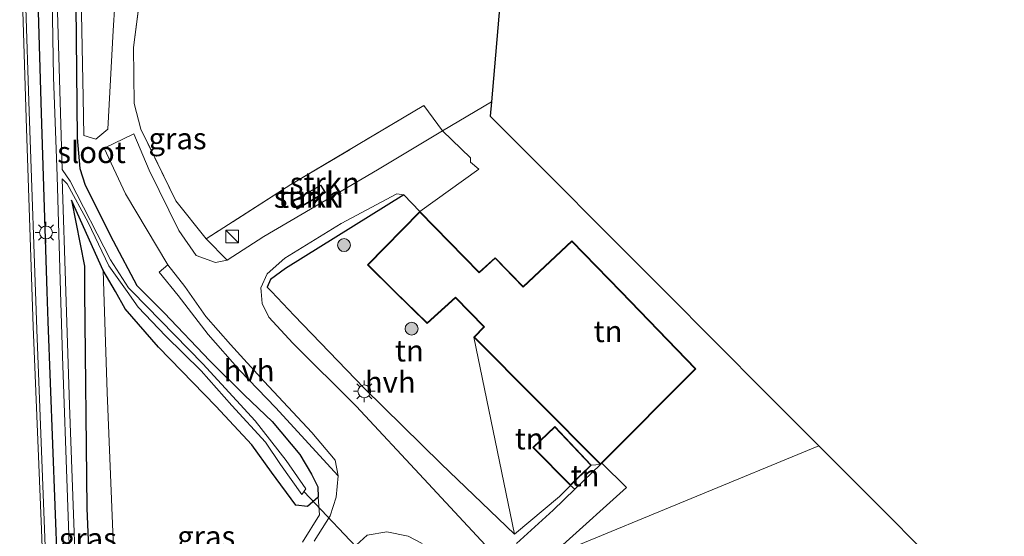
# Model space of a CAD drawing. Units: metres. Extents: x 119992 to 130005, y 406250 to 412500.
# Drawn here: x 120090 to 120205, y 406572 to 406632 of the extents above; entities that cross this region are included whole.
import ezdxf
from ezdxf.enums import TextEntityAlignment as Align

# ---------------------------------------------------------------- set-up
doc = ezdxf.new("R2010")
doc.units = ezdxf.units.M
doc.linetypes.add('IE-TERREINAFSCHEIDING', pattern=[10, 8, -2])
doc.layers.get('0').update_dxf_attribs({"lineweight": 25})
for name, color, linetype, lineweight in [('B-ME-BV-GELEIDECONSTRUCTIE-GELEIDERAIL-L-B1', 213, 'BV-GELEIDERAIL', 18), ('B-ME-GR-BOOM-GV-B6', 93, 'Continuous', 18), ('B-ME-GR-BOOM-S-B1', 93, 'Continuous', 18), ('B-ME-GR-STRUIKEN-GV-B6', 93, 'Continuous', 18), ('B-ME-GW-INSTEEKWATERGANG-L-B1', 10, 'Continuous', 25), ('B-ME-IE-GRASLAND-GV-B6', 93, 'Continuous', 18), ('B-ME-IE-GRONDWERKLIJN-GROND_INGERICHT-GV-B6', 253, 'Continuous', 18), ('B-ME-IE-HULPGEOMETRIE-L-B1', 53, 'Continuous', 18), ('B-ME-IE-INRICHTINGSELEMENT-S-B1', 253, 'Continuous', 18), ('B-ME-IE-MEUBILAIR_WEGMEUBILAIR-LICHTMAST-S-B1', 8, 'Continuous', 18), ('B-ME-IE-TERREINAFSCHEIDING-HAAG-L-B1', 10, 'Continuous', 25), ('B-ME-IE-TERREINAFSCHEIDING-RASTERHEKWERK-L-B1', 8, 'IE-TERREINAFSCHEIDING', 18), ('B-ME-KG-KADASTRAAL-DAKRAND-L-B1', 13, 'Continuous', 18), ('B-ME-KG-KADASTRAAL-OPNAMEDTMGRENS-L-B1', 10, 'Continuous', 25), ('B-ME-KW-DUIKER-L-B1', 10, 'Continuous', 25), ('B-ME-OG-BEBOUWING-GV-B6', 173, 'Continuous', 18), ('B-ME-OG-WATER-GV-B6', 153, 'Continuous', 18), ('B-ME-VH-VERH_SOORT-BITUMEN-GV-B6', 8, 'IE-TERREINAFSCHEIDING-NATUURLIJK-HOUTWAL', 18), ('B-ME-VH-VERH_SOORT-HALF_VERHARDING-GV-B6', 8, 'IE-TERREINAFSCHEIDING-NATUURLIJK-HOUTWAL', 18)]:
    doc.layers.add(name, color=color, linetype=linetype, lineweight=lineweight)
doc.styles.add('NLCS-ISO', font='NLCS-ISO.TTF')
doc.linetypes.add('BV-GELEIDERAIL', pattern='A,10,-3,[108,NLCS.SHX,S=1,R=0,X=0,Y=0],-3', length=16)
doc.linetypes.add('IE-TERREINAFSCHEIDING-NATUURLIJK-HOUTWAL', pattern='A,7,-1.5,[67,NLCS.SHX,S=0.75,R=45,X=0,Y=0],-1.5,7,-1.5,[70,NLCS.SHX,S=0.75,R=0,X=0,Y=0],-1.5', length=20)

# ---------------------------------------------------------------- blocks, each defined once
blk = doc.blocks.new('kast')
blk.add_line((-0.75, -0.75), (0.75, 0.75))
blk.add_lwpolyline([(-0.75, 0.75), (0.75, 0.75), (0.75, -0.75), (-0.75, -0.75)], close=True)
blk = doc.blocks.new('boom')
blk.add_hatch(color=256).paths.add_polyline_path([(-0.75, 0, 1), (0.75, 0, 1)])
blk.add_circle((0, 0), 0.75)
blk = doc.blocks.new('lantaarnpaal')
for p, q in [((0, 0.75), (0, 1.25)), ((-0.75, 0), (-1.25, 0)), ((-0.88, 0.88), (-0.53, 0.53)), ((0.53, 0.53), (0.88, 0.88)), ((0.75, 0), (1.25, 0)), ((-0.53, -0.53), (-0.88, -0.88)), ((0, -0.75), (0, -1.25)), ((0.53, -0.53), (0.88, -0.88))]:
    blk.add_line(p, q)
blk.add_circle((0, 0), 0.75)

msp = doc.modelspace()

# ---------------------------------------------------------------- linework, layer by layer
at = {"layer": 'B-ME-BV-GELEIDECONSTRUCTIE-GELEIDERAIL-L-B1'}
msp.add_polyline3d([(120092.946, 406714.241, 2.15), (120092.405, 406704.86, 2.477), (120091.997, 406694.188, 2.804), (120091.677, 406682.231, 2.804), (120091.119, 406651.558, 2.963), (120090.972, 406642.234, 3.068), (120091.09, 406634.254, 3.101), (120091.509, 406620.949, 3.116), (120092.407, 406595.582, 3.17), (120093.536, 406566.296, 3.356), (120094.812, 406534.275, 3.491), (120096.03, 406503.702, 3.491), (120096.749, 406486.329, 3.521), (120097, 406474.331, 3.566), (120097.135, 406449.036, 3.644), (120097.015, 406418.347, 3.731), (120097.008, 406399.74, 3.779), (120097.173, 406387.759, 3.869)], dxfattribs=at)
at = {"layer": 'B-ME-GR-BOOM-GV-B6'}
for points in [[(120100.671, 406618.922, 2.479), (120099.26, 406617.762, 2.479), (120097.849, 406618.177, 2.419), (120097.775, 406622.603, 2.423), (120097.417, 406642.147, 2.389), (120097.927, 406658.163, 2.436), (120098.161, 406668.575, 2.444), (120099.104, 406693.484, 2.268), (120099.9, 406711.035, 2.117), (120101.231, 406728.948, 2.117), (120104.328, 406740.665, 2.033), (120107.056, 406740.719, 2.033), (120106.174, 406724.17, 2.138), (120104.537, 406699.991, 2.23), (120102.706, 406658.225, 2.39), (120102.263, 406645.559, 2.389), (120101.265, 406630.382, 2.445), (120100.671, 406618.922, 2.479)], [(120101.934, 406554.815, 2.607), (120100.592, 406588.257, 2.475), (120100.194, 406600, 2.042), (120100.11, 406602.464, 1.951), (120101.538, 406600, 2.097), (120102.69, 406598.011, 2.215), (120106.573, 406593.541, 2.223), (120113.223, 406586.655, 2.189), (120117.445, 406582.179, 2.219), (120119.698, 406578.986, 2.245), (120122.559, 406575.159, 2.245), (120123.91, 406575.011, 2.249), (120125.166, 406576.073, 2.253)], [(120125.166, 406576.073, 2.253), (120125.3, 406574.037, 2.253), (120123.344, 406570.851, 2.398)]]:
    msp.add_polyline3d(points, dxfattribs=at)
at = {"layer": 'B-ME-GR-STRUIKEN-GV-B6'}
for points in [[(120139.609, 406618.717, 2.615), (120132.062, 406614.159, 2.445), (120123.149, 406608.957, 2.445), (120118.841, 406606.412, 2.436), (120114.566, 406603.675, 2.377), (120112.115, 406606.147, 2.408), (120121.967, 406612.452, 2.406), (120137.449, 406621.676, 2.262), (120139.609, 406618.717, 2.615)], [(120122.118, 406610.518, 2.4), (120122.716, 406609.619, 2.4), (120126.011, 406611.546, 2.4), (120125.467, 406612.405, 2.4), (120122.118, 406610.518, 2.4)]]:
    msp.add_polyline3d(points, dxfattribs=at)
at = {"layer": 'B-ME-GW-INSTEEKWATERGANG-L-B1'}
for points in [[(120096.787, 406648.764, 2.134), (120097.106, 406617.902, 2.287), (120097.388, 406614.341, 2.304), (120098.011, 406612.409, 2.24), (120101.269, 406605.897, 2.223), (120104.037, 406600.716, 2.253), (120104.749, 406600, 2.21), (120107.203, 406597.531, 2.061), (120112.531, 406591.934, 2.1), (120116.555, 406587.967, 2.1), (120119.797, 406584.898, 2.151), (120123.021, 406581.047, 2.198), (120124.387, 406578.75, 2.245), (120125.119, 406577.3, 2.24), (120125.166, 406576.073, 2.253), (120123.91, 406575.011, 2.249), (120122.559, 406575.159, 2.245), (120119.698, 406578.986, 2.245), (120117.445, 406582.179, 2.219), (120113.223, 406586.655, 2.189), (120106.573, 406593.541, 2.223), (120102.69, 406598.011, 2.215), (120101.538, 406600, 2.097), (120100.11, 406602.464, 1.951), (120096.433, 406610.66, 1.725), (120097.927, 406602.95, 2.172), (120097.956, 406600, 2.19), (120098.207, 406574.784, 2.347), (120099.369, 406546.595, 2.521)], [(120094.813, 406567.957, 2.351), (120093.701, 406596.543, 2.223), (120093.593, 406600, 2.213), (120092.944, 406620.759, 2.151), (120092.394, 406639.177, 2.159)]]:
    msp.add_polyline3d(points, dxfattribs=at)
at = {"layer": 'B-ME-IE-GRASLAND-GV-B6'}
for points in [[(120100.671, 406618.922, 2.479), (120101.265, 406630.382, 2.445), (120102.263, 406645.559, 2.389), (120102.706, 406658.225, 2.39), (120104.537, 406699.991, 2.23), (120106.174, 406724.17, 2.138), (120107.056, 406740.719, 2.033), (120104.328, 406740.665, 2.033), (120101.231, 406728.948, 2.117), (120099.9, 406711.035, 2.117), (120099.104, 406693.484, 2.268), (120098.161, 406668.575, 2.444), (120097.927, 406658.163, 2.436), (120097.417, 406642.147, 2.389), (120097.775, 406622.603, 2.423), (120097.849, 406618.177, 2.419), (120099.26, 406617.762, 2.479), (120100.671, 406618.922, 2.479)], [(120096.787, 406648.764, 2.134), (120097.106, 406617.902, 2.287), (120097.388, 406614.341, 2.304), (120098.011, 406612.409, 2.24), (120101.269, 406605.897, 2.223), (120104.037, 406600.716, 2.253), (120104.749, 406600, 2.21), (120107.203, 406597.531, 2.061), (120112.531, 406591.934, 2.1), (120116.555, 406587.967, 2.1), (120119.797, 406584.898, 2.151), (120123.021, 406581.047, 2.198), (120124.387, 406578.75, 2.245), (120125.119, 406577.3, 2.24), (120125.166, 406576.073, 2.253)], [(120123.344, 406570.851, 2.398), (120125.3, 406574.037, 2.253), (120125.166, 406576.073, 2.253), (120125.119, 406577.3, 2.24), (120124.387, 406578.75, 2.245), (120123.021, 406581.047, 2.198), (120119.797, 406584.898, 2.151), (120116.555, 406587.967, 2.1), (120112.531, 406591.934, 2.1), (120107.203, 406597.531, 2.061), (120104.749, 406600, 2.21), (120104.037, 406600.716, 2.253), (120101.269, 406605.897, 2.223), (120098.011, 406612.409, 2.24), (120097.388, 406614.341, 2.304), (120097.106, 406617.902, 2.287), (120096.787, 406648.764, 2.134)], [(120093.97, 406645.697, 0.996), (120094.329, 406624.965, 1.056), (120094.774, 406613.431, 1.197), (120095.167, 406600, 1.238), (120095.386, 406592.499, 1.261), (120096.536, 406559.597, 1.32)], [(120094.813, 406567.957, 2.351), (120093.701, 406596.543, 2.223), (120093.593, 406600, 2.213), (120092.944, 406620.759, 2.151), (120092.394, 406639.177, 2.159)], [(120092.394, 406639.177, 2.159), (120092.944, 406620.759, 2.151), (120093.593, 406600, 2.213), (120093.701, 406596.543, 2.223), (120094.813, 406567.957, 2.351), (120095.86, 406542.69, 2.394), (120096.964, 406518.463, 2.487), (120097.995, 406491.139, 2.581), (120098.751, 406481.258, 2.607), (120099.366, 406480.746, 2.568), (120100.699, 406480.723, 2.534), (120101.513, 406481.475, 2.564), (120101.078, 406498.909, 2.577), (120100.344, 406525.643, 2.568), (120099.369, 406546.595, 2.521), (120098.207, 406574.784, 2.347), (120097.956, 406600, 2.19), (120097.927, 406602.95, 2.172), (120096.433, 406610.66, 1.725), (120100.11, 406602.464, 1.951)], [(120104.786, 406637.138, 2.291), (120103.656, 406628.427, 2.3), (120103.741, 406621.904, 2.296), (120104.508, 406618.924, 2.389), (120108.573, 406610.566, 2.449), (120112.115, 406606.147, 2.408)], [(120096.684, 406449.023, 2.861), (120096.63, 406475.126, 2.837), (120095.722, 406500.463, 2.765), (120094.76, 406525.711, 2.609), (120093.812, 406548.47, 2.576), (120092.923, 406572.304, 2.459), (120091.958, 406595.956, 2.381), (120091.188, 406618.98, 2.366), (120090.644, 406636.385, 2.321)], [(120097.327, 406556.162, 1.431), (120096.202, 406586.784, 1.197), (120095.763, 406600, 1.194), (120095.327, 406613.117, 1.192), (120095.934, 406612.554, 1.324), (120098.382, 406608.033, 1.388), (120100.768, 406602.99, 1.452), (120102.913, 406600, 1.458), (120104.197, 406598.211, 1.461), (120107.38, 406594.849, 1.376), (120111.522, 406590.773, 1.418), (120115.112, 406586.764, 1.422), (120119.007, 406582.466, 1.465), (120120.78, 406579.882, 1.486), (120123.23, 406576.379, 1.482), (120123.714, 406577.07, 1.491), (120121.439, 406580.351, 1.461), (120117.806, 406584.959, 1.427), (120111.734, 406591.584, 1.456), (120103.512, 406600, 1.375), (120103.086, 406600.436, 1.371), (120100.979, 406603.719, 1.418), (120096.263, 406612.855, 1.427), (120095.324, 406614.224, 1.197), (120094.679, 406636.557, 0.984)], [(120112.115, 406606.147, 2.408), (120114.566, 406603.675, 2.377), (120113.183, 406603.375, 2.381), (120110.933, 406604.198, 2.334), (120108.926, 406607.13, 2.445), (120105.456, 406614.133, 2.445), (120103.695, 406618.38, 2.364), (120100.218, 406616.691, 2.432), (120102.699, 406611.375, 2.449), (120107.639, 406603.119, 2.441), (120106.647, 406602.26, 2.276), (120108.836, 406599.562, 2.276), (120112.338, 406595.023, 2.261), (120116.046, 406590.81, 2.261), (120120.197, 406586.51, 2.237), (120127.476, 406578.573, 2.266), (120127.233, 406576.102, 2.266), (120126.536, 406573.923, 2.334), (120124.703, 406570.958, 2.381)], [(120125.166, 406576.073, 2.253), (120123.91, 406575.011, 2.249), (120122.559, 406575.159, 2.245), (120119.698, 406578.986, 2.245), (120117.445, 406582.179, 2.219), (120113.223, 406586.655, 2.189), (120106.573, 406593.541, 2.223), (120102.69, 406598.011, 2.215), (120101.538, 406600, 2.097), (120100.11, 406602.464, 1.951), (120096.433, 406610.66, 1.725), (120097.927, 406602.95, 2.172), (120097.956, 406600, 2.19), (120098.207, 406574.784, 2.347), (120099.369, 406546.595, 2.521)], [(120100.11, 406602.464, 1.951), (120100.194, 406600, 2.042), (120100.592, 406588.257, 2.475), (120101.934, 406554.815, 2.607), (120103.438, 406525.454, 2.671), (120103.96, 406497.353, 2.722), (120103.612, 406488.168, 2.683), (120105.989, 406488.052, 2.777), (120104.26, 406479.452, 2.717), (120102.603, 406469.322, 2.786)], [(120128.28, 406569.318, 2.466), (120130.857, 406571.644, 2.364), (120133.16, 406572.067, 2.249), (120135.62, 406571.56, 2.266), (120137.262, 406570.71, 2.274)]]:
    msp.add_polyline3d(points, dxfattribs=at)
at = {"layer": 'B-ME-IE-GRONDWERKLIJN-GROND_INGERICHT-GV-B6'}
for points in [[(120148.477, 406658.822, 2.195), (120145.323, 406622.093, 2.517), (120139.609, 406618.717, 2.615), (120137.449, 406621.676, 2.262), (120121.967, 406612.452, 2.406), (120112.115, 406606.147, 2.408), (120108.573, 406610.566, 2.449), (120104.508, 406618.924, 2.389), (120103.741, 406621.904, 2.296), (120103.656, 406628.427, 2.3), (120104.786, 406637.138, 2.291)], [(120183.448, 406582.051, 1.912), (120153.732, 406569.814, 2.155), (120153.642, 406570.544, 2.372), (120161.037, 406577.221, 2.611), (120158.179, 406580.049, 2.547), (120169.124, 406591.02, 2.547), (120160.418, 406600, 2.547), (120154.681, 406605.918, 2.547), (120149.036, 406600.592, 2.547), (120145.745, 406603.948, 2.547), (120143.887, 406602.25, 2.547), (120136.985, 406609.316, 2.547), (120143.841, 406614.261, 2.56), (120142.9, 406615.083, 2.56), (120142.873, 406615.573, 2.56), (120139.609, 406618.717, 2.615), (120145.323, 406622.093, 2.517), (120145.179, 406620.412, 2.193), (120165.542, 406600, 2.426), (120177.287, 406588.227, 2.56), (120178.478, 406587.033, 4.085), (120182.221, 406583.281, 4.047), (120183.448, 406582.051, 1.912)], [(120136.985, 406609.316, 2.547), (120130.892, 406603.112, 2.547), (120134.056, 406600, 2.547), (120137.827, 406596.292, 2.547), (120141.123, 406599.296, 2.547), (120144.451, 406595.889, 2.547), (120143.269, 406594.694, 2.547), (120147.999, 406571.769, 2.33), (120139.453, 406579.982, 2.317), (120130.515, 406588.773, 2.313), (120122.357, 406597.225, 2.308), (120119.713, 406600, 2.387), (120119.224, 406600.513, 2.402), (120119.594, 406601.409, 2.436), (120121.334, 406602.689, 2.428), (120135.126, 406611.253, 2.547), (120136.985, 406609.316, 2.547)], [(120158.032, 406579.902, 2.547), (120156.954, 406579.821, 2.483), (120152.689, 406584.307, 2.483), (120150.158, 406581.851, 2.483), (120154.541, 406577.441, 2.483), (120154.47, 406577.371, 2.483), (120153.257, 406576.157, 2.602), (120147.999, 406571.769, 2.33), (120143.269, 406594.694, 2.547), (120158.032, 406579.902, 2.547)], [(120198.537, 406526.192, 1.934), (120192.924, 406524.833, 1.997), (120189.675, 406529.262, 2.087), (120183.522, 406536.466, 2.087), (120181.052, 406539.357, 2.087), (120179.094, 406541.65, 2.087), (120176.952, 406543.813, 2.078), (120172.069, 406549.027, 2.091), (120168.96, 406552.209, 2.053), (120165.829, 406555.472, 1.976), (120163.984, 406557.521, 1.993), (120161.579, 406560.127, 2.032), (120160.481, 406561.483, 2.138), (120153.732, 406569.814, 2.155), (120183.448, 406582.051, 1.912), (120185.375, 406580.119, 1.946), (120186.997, 406578.494, 3.655), (120192.322, 406573.156, 3.621), (120194.085, 406571.389, 1.175), (120194.867, 406570.605, 1.226), (120195.737, 406569.733, 1.946), (120205.041, 406560.406, 2.125), (120198.537, 406526.192, 1.934)], [(120154.541, 406577.441, 2.483), (120156.954, 406579.821, 2.483), (120158.032, 406579.902, 2.547), (120155.025, 406577.015, 2.514), (120154.541, 406577.441, 2.483)]]:
    msp.add_polyline3d(points, dxfattribs=at)
at = {"layer": 'B-ME-IE-HULPGEOMETRIE-L-B1'}
for p, q in [((120147.999, 406571.769, 2.33), (120143.269, 406594.694, 2.547)), ((120156.954, 406579.821, 2.483), (120158.032, 406579.902, 2.547))]:
    msp.add_line(p, q, dxfattribs=at)
at = {"layer": 'B-ME-IE-TERREINAFSCHEIDING-HAAG-L-B1'}
msp.add_polyline3d([(120135.126, 406611.253, 2.547), (120121.334, 406602.689, 2.428), (120119.594, 406601.409, 2.436), (120119.224, 406600.513, 2.402), (120119.713, 406600, 2.387), (120122.357, 406597.225, 2.308), (120130.515, 406588.773, 2.313), (120139.453, 406579.982, 2.317), (120147.999, 406571.769, 2.33)], dxfattribs=at)
at = {"layer": 'B-ME-IE-TERREINAFSCHEIDING-RASTERHEKWERK-L-B1'}
for points in [[(120145.323, 406622.093, 2.517), (120139.609, 406618.717, 2.615), (120137.449, 406621.676, 2.262), (120121.967, 406612.452, 2.406), (120112.115, 406606.147, 2.408), (120108.573, 406610.566, 2.449), (120104.508, 406618.924, 2.389), (120103.741, 406621.904, 2.296), (120103.656, 406628.427, 2.3), (120104.786, 406637.138, 2.291), (120109.947, 406638.878, 2.232), (120110.733, 406648.239, 2.223), (120111.295, 406658.337, 2.268), (120112.639, 406692.737, 2.02), (120114.556, 406727.375, 2.037), (120115.25, 406745.272, 2.054), (120115.921, 406755.116, 2.032)], [(120147.999, 406571.769, 2.33), (120153.257, 406576.157, 2.602), (120154.47, 406577.371, 2.483), (120154.541, 406577.441, 2.483)]]:
    msp.add_polyline3d(points, dxfattribs=at)
at = {"layer": 'B-ME-KG-KADASTRAAL-DAKRAND-L-B1'}
for points in [[(120122.731, 406609.686, 3.143), (120122.189, 406610.501, 3.143), (120125.45, 406612.338, 3.143), (120125.941, 406611.563, 3.143), (120122.731, 406609.686, 3.143)], [(120130.963, 406603.113, 6.615), (120136.985, 406609.245, 6.6), (120143.885, 406602.18, 6.407)], [(120130.963, 406603.113, 6.615), (120134.091, 406600.036, 6.638), (120137.828, 406596.361, 6.666), (120141.125, 406599.365, 10.654), (120144.521, 406595.889, 5.938), (120143.339, 406594.694, 5.465), (120158.032, 406579.973, 2.607), (120158.144, 406580.084, 2.611), (120169.054, 406591.021, 5.363), (120160.382, 406599.965, 5.361), (120154.679, 406605.848, 5.359), (120149.035, 406600.522, 4.72), (120145.743, 406603.879, 4.694), (120143.885, 406602.18, 6.407)], [(120156.884, 406579.822, 4.732), (120152.688, 406584.236, 4.634), (120150.229, 406581.85, 4.741)], [(120156.884, 406579.822, 4.732), (120154.541, 406577.512, 4.7), (120150.229, 406581.85, 4.741)]]:
    msp.add_polyline3d(points, dxfattribs=at)
at = {"layer": 'B-ME-KG-KADASTRAAL-OPNAMEDTMGRENS-L-B1'}
msp.add_polyline3d([(120148.477, 406658.822, 2.195), (120145.323, 406622.093, 2.517), (120145.179, 406620.412, 2.193), (120165.542, 406600, 2.426), (120177.287, 406588.227, 2.56), (120178.478, 406587.033, 4.085), (120182.221, 406583.281, 4.047), (120183.448, 406582.051, 1.912), (120185.375, 406580.119, 1.946), (120186.997, 406578.494, 3.655), (120192.322, 406573.156, 3.621), (120194.085, 406571.389, 1.175)], dxfattribs=at)
at = {"layer": 'B-ME-KW-DUIKER-L-B1'}
msp.add_line((120123.472, 406576.724, 1.58), (120131.611, 406568.179, 1.5), dxfattribs=at)
at = {"layer": 'B-ME-OG-BEBOUWING-GV-B6'}
for points in [[(120126.011, 406611.546, 2.4), (120122.716, 406609.619, 2.4), (120122.118, 406610.518, 2.4), (120125.467, 406612.405, 2.4), (120126.011, 406611.546, 2.4)], [(120158.032, 406579.902, 2.547), (120143.269, 406594.694, 2.547), (120144.451, 406595.889, 2.547), (120141.123, 406599.296, 2.547), (120137.827, 406596.292, 2.547), (120134.056, 406600, 2.547), (120130.892, 406603.112, 2.547), (120136.985, 406609.316, 2.547), (120143.887, 406602.25, 2.547), (120145.745, 406603.948, 2.547), (120149.036, 406600.592, 2.547), (120154.681, 406605.918, 2.547), (120160.418, 406600, 2.547), (120169.124, 406591.02, 2.547), (120158.179, 406580.049, 2.547), (120158.032, 406579.902, 2.547)], [(120154.541, 406577.441, 2.483), (120150.158, 406581.851, 2.483), (120152.689, 406584.307, 2.483), (120156.954, 406579.821, 2.483), (120154.541, 406577.441, 2.483)]]:
    msp.add_polyline3d(points, dxfattribs=at)
at = {"layer": 'B-ME-OG-WATER-GV-B6'}
for points in [[(120096.536, 406559.597, 1.32), (120095.386, 406592.499, 1.261), (120095.167, 406600, 1.238), (120094.774, 406613.431, 1.197), (120094.329, 406624.965, 1.056), (120093.97, 406645.697, 0.996)], [(120094.679, 406636.557, 0.984), (120095.324, 406614.224, 1.197)], [(120095.324, 406614.224, 1.197), (120096.263, 406612.855, 1.427), (120100.979, 406603.719, 1.418), (120103.086, 406600.436, 1.371), (120103.512, 406600, 1.375), (120111.734, 406591.584, 1.456), (120117.806, 406584.959, 1.427), (120121.439, 406580.351, 1.461), (120123.714, 406577.07, 1.491), (120123.23, 406576.379, 1.482), (120120.78, 406579.882, 1.486), (120119.007, 406582.466, 1.465), (120115.112, 406586.764, 1.422), (120111.522, 406590.773, 1.418), (120107.38, 406594.849, 1.376), (120104.197, 406598.211, 1.461), (120102.913, 406600, 1.458), (120100.768, 406602.99, 1.452), (120098.382, 406608.033, 1.388), (120095.934, 406612.554, 1.324), (120095.327, 406613.117, 1.192), (120095.763, 406600, 1.194), (120096.202, 406586.784, 1.197), (120097.327, 406556.162, 1.431)]]:
    msp.add_polyline3d(points, dxfattribs=at)
at = {"layer": 'B-ME-VH-VERH_SOORT-BITUMEN-GV-B6'}
for points in [[(120090.644, 406636.385, 2.321), (120091.188, 406618.98, 2.366), (120091.958, 406595.956, 2.381), (120092.923, 406572.304, 2.459), (120093.812, 406548.47, 2.576), (120094.76, 406525.711, 2.609), (120095.722, 406500.463, 2.765), (120096.63, 406475.126, 2.837), (120096.684, 406449.023, 2.861), (120096.694, 406429.723, 3.008), (120096.704, 406404.315, 3.158), (120096.841, 406387.812, 3.212), (120085.854, 406387.254, 3.371), (120085.294, 406404.914, 3.41), (120084.426, 406428.78, 3.344), (120083.438, 406452.725, 3.239), (120082.521, 406476.625, 3.119), (120081.779, 406496.605, 3.056), (120080.649, 406524.187, 2.918), (120079.754, 406548.406, 2.828), (120078.873, 406572.672, 2.816), (120077.925, 406595.681, 2.681), (120077.031, 406619.625, 2.594), (120076.111, 406643.305, 2.606)], [(120124.703, 406570.958, 2.381), (120126.536, 406573.923, 2.334), (120127.233, 406576.102, 2.266), (120127.476, 406578.573, 2.266), (120127.114, 406580.383, 2.266), (120124.4, 406583.602, 2.3), (120118.877, 406589.533, 2.306), (120114.925, 406593.861, 2.315), (120112.062, 406597.097, 2.435), (120109.607, 406600.587, 2.438), (120107.639, 406603.119, 2.441), (120102.699, 406611.375, 2.449), (120100.218, 406616.691, 2.432), (120103.695, 406618.38, 2.364), (120105.456, 406614.133, 2.445), (120108.926, 406607.13, 2.445), (120110.933, 406604.198, 2.334), (120113.183, 406603.375, 2.381), (120114.566, 406603.675, 2.377), (120118.841, 406606.412, 2.436), (120123.149, 406608.957, 2.445), (120132.062, 406614.159, 2.445), (120139.609, 406618.717, 2.615), (120142.873, 406615.573, 2.56), (120142.9, 406615.083, 2.56), (120143.841, 406614.261, 2.56), (120136.985, 406609.316, 2.547), (120135.126, 406611.253, 2.547), (120134.312, 406611.375, 2.547), (120127.84, 406607.927, 2.513), (120121.288, 406603.916, 2.5), (120119.201, 406602.07, 2.415), (120118.481, 406600.437, 2.338), (120118.515, 406600, 2.336), (120118.622, 406598.623, 2.33), (120119.4, 406597.023, 2.304), (120122.192, 406593.993, 2.249), (120129.557, 406586.685, 2.198), (120137.472, 406578.225, 2.198), (120145.144, 406569.971, 2.287)], [(120148.234, 406570.694, 2.189), (120152.511, 406574.556, 2.436), (120155.025, 406577.015, 2.514), (120158.032, 406579.902, 2.547), (120158.179, 406580.049, 2.547), (120161.037, 406577.221, 2.611), (120153.642, 406570.544, 2.372)], [(120137.262, 406570.71, 2.274), (120135.62, 406571.56, 2.266), (120133.16, 406572.067, 2.249), (120130.857, 406571.644, 2.364), (120128.28, 406569.318, 2.466)]]:
    msp.add_polyline3d(points, dxfattribs=at)
at = {"layer": 'B-ME-VH-VERH_SOORT-HALF_VERHARDING-GV-B6'}
for points in [[(120145.144, 406569.971, 2.287), (120137.472, 406578.225, 2.198), (120129.557, 406586.685, 2.198), (120122.192, 406593.993, 2.249), (120119.4, 406597.023, 2.304), (120118.622, 406598.623, 2.33), (120118.515, 406600, 2.336), (120118.481, 406600.437, 2.338), (120119.201, 406602.07, 2.415), (120121.288, 406603.916, 2.5), (120127.84, 406607.927, 2.513), (120134.312, 406611.375, 2.547), (120135.126, 406611.253, 2.547), (120121.334, 406602.689, 2.428), (120119.594, 406601.409, 2.436), (120119.224, 406600.513, 2.402), (120119.713, 406600, 2.387), (120122.357, 406597.225, 2.308), (120130.515, 406588.773, 2.313), (120139.453, 406579.982, 2.317), (120147.999, 406571.769, 2.33), (120153.257, 406576.157, 2.602), (120154.47, 406577.371, 2.483), (120154.541, 406577.441, 2.483), (120155.025, 406577.015, 2.514)], [(120127.114, 406580.383, 2.266), (120127.476, 406578.573, 2.266), (120120.197, 406586.51, 2.237), (120116.046, 406590.81, 2.261), (120112.338, 406595.023, 2.261), (120108.836, 406599.562, 2.276), (120106.647, 406602.26, 2.276), (120107.639, 406603.119, 2.441), (120109.607, 406600.587, 2.438), (120112.062, 406597.097, 2.435), (120114.925, 406593.861, 2.315), (120118.877, 406589.533, 2.306), (120124.4, 406583.602, 2.3), (120127.114, 406580.383, 2.266)], [(120155.025, 406577.015, 2.514), (120152.511, 406574.556, 2.436), (120148.234, 406570.694, 2.189)]]:
    msp.add_polyline3d(points, dxfattribs=at)

# ---------------------------------------------------------------- block references
at = {"layer": 'B-ME-GR-BOOM-S-B1', "rotation": 90}
for p in [(120128.164, 406605.423, 2.739), (120136.028, 406595.689, 2.688)]:
    msp.add_blockref('boom', p, dxfattribs=at)
at = {"layer": 'B-ME-IE-INRICHTINGSELEMENT-S-B1', "rotation": 90}
msp.add_blockref('kast', (120115.139, 406606.415, 3.197), dxfattribs=at)
at = {"layer": 'B-ME-IE-MEUBILAIR_WEGMEUBILAIR-LICHTMAST-S-B1', "rotation": 90}
for p in [(120093.461, 406606.8822, 2.1352), (120130.52, 406588.402, 2.24)]:
    msp.add_blockref('lantaarnpaal', p, dxfattribs=at)

# ---------------------------------------------------------------- texts
at = {"layer": 'B-ME-GR-STRUIKEN-GV-B6', "ltscale": 0.2, "style": 'NLCS-ISO'}
for p in [(120125.92304, 406612.64598), (120124.0665, 406611.01706)]:
    msp.add_text('strkn', height=2.5, dxfattribs=at).set_placement(p, align=Align.MIDDLE_CENTER)
at = {"layer": 'B-ME-IE-GRASLAND-GV-B6', "ltscale": 0.2, "style": 'NLCS-ISO'}
for p in [(120108.78, 406617.824), (120098.3375, 406571.278), (120112.1115, 406571.5)]:
    msp.add_text('gras', height=2.5, dxfattribs=at).set_placement(p, align=Align.MIDDLE_CENTER)
at = {"layer": 'B-ME-IE-GRONDWERKLIJN-GROND_INGERICHT-GV-B6', "ltscale": 0.2, "style": 'NLCS-ISO'}
for p in [(120158.91025, 406595.38117), (120135.77861, 406593.12636), (120149.71922, 406582.89041), (120156.23446, 406578.59939)]:
    msp.add_text('tn', height=2.5, dxfattribs=at).set_placement(p, align=Align.MIDDLE_CENTER)
at = {"layer": 'B-ME-OG-BEBOUWING-GV-B6', "ltscale": 0.2, "style": 'NLCS-ISO'}
msp.add_text('tank', height=2.5, dxfattribs=at).set_placement((120124.0665, 406611.01706), align=Align.MIDDLE_CENTER)
at = {"layer": 'B-ME-OG-WATER-GV-B6', "ltscale": 0.2, "style": 'NLCS-ISO'}
msp.add_text('sloot', height=2.5, dxfattribs=at).set_placement((120098.76068, 406616.21836), align=Align.MIDDLE_CENTER)
at = {"layer": 'B-ME-VH-VERH_SOORT-HALF_VERHARDING-GV-B6', "ltscale": 0.2, "style": 'NLCS-ISO'}
for p in [(120117.11229, 406590.81626), (120133.54257, 406589.47574)]:
    msp.add_text('hvh', height=2.5, dxfattribs=at).set_placement(p, align=Align.MIDDLE_CENTER)

doc.saveas('drawing.dxf')
